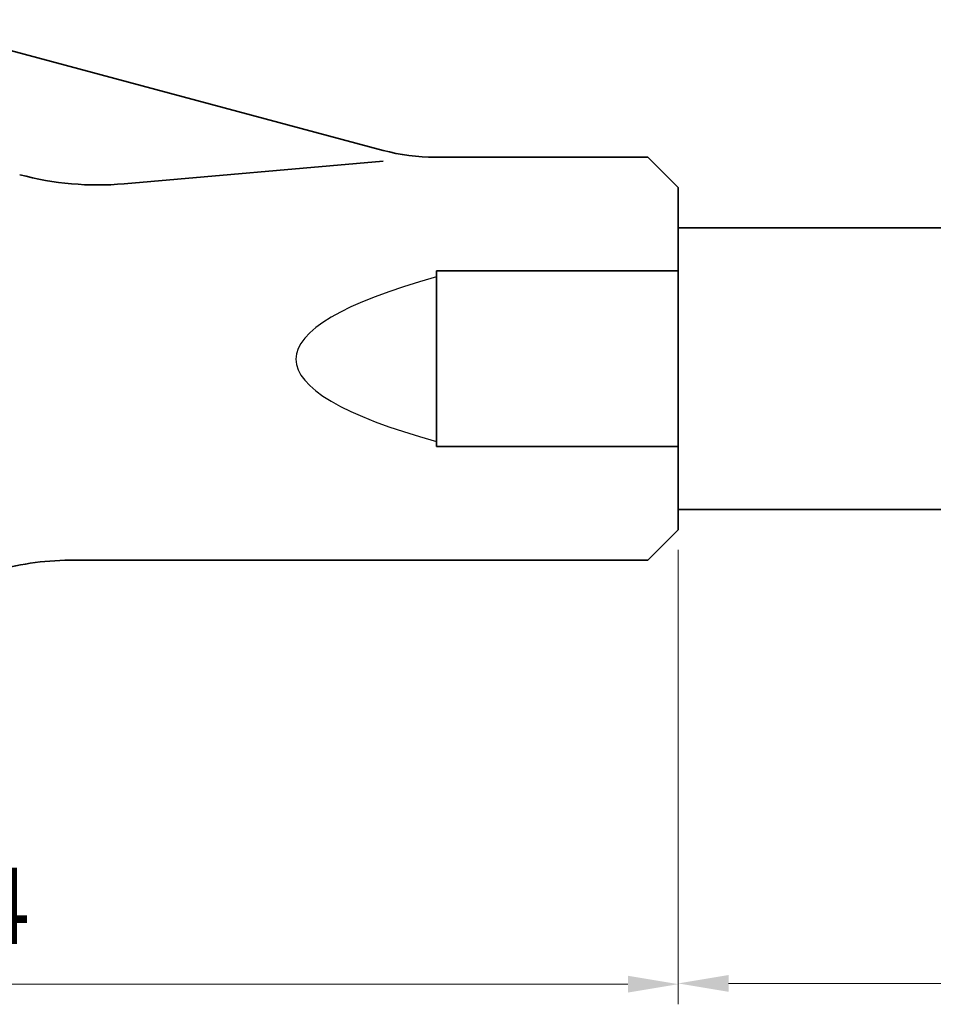
# Model space of a CAD drawing. Units: millimetres. Extents: x -1148 to -570, y 310 to 832.
# Drawn here: x -895 to -850, y 442 to 491 of the extents above; entities that cross this region are included whole.
import ezdxf

# ---------------------------------------------------------------- set-up
doc = ezdxf.new("R2010")
doc.units = ezdxf.units.MM
doc.layers.get('0').update_dxf_attribs({"lineweight": 35})
doc.layers.add('太線', color=7, linetype='Continuous', lineweight=35)
doc.layers.add('寸法線', color=3, linetype='Continuous', lineweight=9)
doc.styles.add('DIM', font='ISOCP.SHX', dxfattribs={"bigfont": 'extfont2.shx'})
doc.dimstyles.new('AM_ANEST', dxfattribs={"dimtxt": 2.8, "dimasz": 2.5, "dimexe": 1, "dimexo": 1, "dimgap": 1.5, "dimtad": 3, "dimdsep": 46, "dimtxsty": 'DIM', "dimcen": 0, "dimclrd": 256, "dimclre": 256, "dimclrt": 2, "dimadec": 0, "dimazin": 2, "dimtp": 0.1, "dimtm": 0.1, "dimtfac": 0.71, "dimtmove": 0, "dimatfit": 3, "dimfxl": 1, "dimlwd": -1, "dimlwe": -1, "dimarcsym": 0})
doc.dimstyles.new('AM_ANEST$0', dxfattribs={"dimtxt": 2.8, "dimasz": 2.5, "dimexe": 1, "dimexo": 1, "dimgap": 1.5, "dimtad": 3, "dimdsep": 46, "dimtxsty": 'DIM', "dimcen": 0, "dimclrd": 256, "dimclre": 256, "dimclrt": 2, "dimadec": 0, "dimazin": 2, "dimtp": 0.1, "dimtm": 0.1, "dimtfac": 0.71, "dimtmove": 0, "dimatfit": 3, "dimfxl": 1, "dimlwd": -1, "dimlwe": -1, "dimarcsym": 0})

# ---------------------------------------------------------------- blocks, each defined once
blk = doc.blocks.new('*D101')
at = {"layer": 'Defpoints', "color": 0, "transparency": 16777216}
for p in [(-786.806, 466.766), (-862.35, 465.764), (-862.35, 443.24)]:
    blk.add_point(p, dxfattribs=at)
at = {"layer": '寸法線', "linetype": 'ByBlock', "transparency": 16777216}
for p, q in [((-786.806, 465.766), (-786.806, 442.24)), ((-862.35, 464.764), (-862.35, 442.24)), ((-789.306, 443.24), (-859.85, 443.24))]:
    blk.add_line(p, q, dxfattribs=at)
at = {"layer": '寸法線', "transparency": 16777216}
for points in [[(-859.85, 443.657), (-859.85, 442.824), (-862.35, 443.24)], [(-789.306, 443.657), (-789.306, 442.824), (-786.806, 443.24)]]:
    blk.add_solid(points, dxfattribs=at)
at = {"layer": '寸法線', "color": 2, "transparency": 16777216, "insert": (-824.594, 446.28), "char_height": 2.8, "attachment_point": 5, "style": 'DIM'}
blk.add_mtext('(首長さ)', dxfattribs=at)
blk = doc.blocks.new('*D138')
at = {"layer": 'Defpoints', "color": 0, "transparency": 16777216}
for p in [(-936.742, 487.029), (-862.35, 465.764), (-862.35, 443.203)]:
    blk.add_point(p, dxfattribs=at)
at = {"layer": '寸法線', "linetype": 'ByBlock', "transparency": 16777216}
for p, q in [((-936.742, 486.029), (-936.742, 442.203)), ((-862.35, 464.764), (-862.35, 442.203)), ((-934.242, 443.203), (-864.85, 443.203))]:
    blk.add_line(p, q, dxfattribs=at)
at = {"layer": '寸法線', "transparency": 16777216}
for points in [[(-934.242, 443.62), (-934.242, 442.786), (-936.742, 443.203)], [(-864.85, 443.62), (-864.85, 442.786), (-862.35, 443.203)]]:
    blk.add_solid(points, dxfattribs=at)
at = {"layer": '寸法線', "color": 2, "transparency": 16777216, "insert": (-899.546, 446.603), "char_height": 3.8, "attachment_point": 5, "style": 'DIM'}
blk.add_mtext('74.4', dxfattribs=at)

msp = doc.modelspace()

# ---------------------------------------------------------------- linework, layer by layer
at = {"color": 7, "linetype": 'Continuous', "lineweight": 25}
msp.add_line((-862.35, 465.764), (-862.35, 482.764), dxfattribs=at)
msp.add_ellipse((-817.288, 474.236), major_axis=(64.038, 0), ratio=0.140541, start_param=2.670453, end_param=3.612732, dxfattribs=at)
at = {"layer": '太線', "linetype": 'Continuous'}
for p, q in [((-901.216, 491.094), (-876.999, 484.605)), ((-877, 484.062), (-889.857, 482.944)), ((-874.411, 484.264), (-863.85, 484.264)), ((-863.85, 484.264), (-862.35, 482.764)), ((-862.35, 481.264), (-862.35, 482.764)), ((-862.35, 465.764), (-862.35, 481.264)), ((-821.085, 480.766), (-862.35, 480.766)), ((-874.35, 478.623), (-874.35, 474.264)), ((-874.35, 478.623), (-862.35, 478.623)), ((-874.35, 474.264), (-874.35, 469.905)), ((-862.35, 469.905), (-874.35, 469.905)), ((-820.193, 466.766), (-862.35, 466.766)), ((-863.85, 464.264), (-862.35, 465.764)), ((-863.85, 464.264), (-892.313, 464.264))]:
    msp.add_line(p, q, dxfattribs=at)
for centre, radius, start, end in [((-874.411, 494.264), 10, 255, 270), ((-891.157, 497.887), 15, 255, 274.9704), ((-892.313, 449.264), 15, 90, 105)]:
    msp.add_arc(centre, radius, start, end, dxfattribs=at)

# ---------------------------------------------------------------- dimensions: what is measured, and where the dimension line sits
at = {"layer": '寸法線'}
dim = msp.add_linear_dim(base=(-862.35, 443.203), p1=(-936.742, 487.029), p2=(-862.35, 465.764), text='74.4', dimstyle='AM_ANEST', override={"dimtxt": 3.8, "dimtol": 0, "dimlim": 0, "dimtp": 0.1, "dimtm": 0.1, "dimtfac": 0.71, "dimtdec": 2, "dimtolj": 0, "dimtzin": 8}, dxfattribs=at)
dim.commit()
dim.dimension.update_dxf_attribs({"geometry": '*D138', "text_midpoint": (-899.546, 446.603)})
dim = msp.add_linear_dim(base=(-862.35, 443.24), p1=(-786.806, 466.766), p2=(-862.35, 465.764), angle=0, text='(首長さ)', dimstyle='AM_ANEST$0', override={"dimdec": 1}, dxfattribs=at)
dim.commit()
dim.dimension.update_dxf_attribs({"geometry": '*D101', "text_midpoint": (-824.594, 443.24), "dimtype": 160})

doc.saveas('drawing.dxf')
